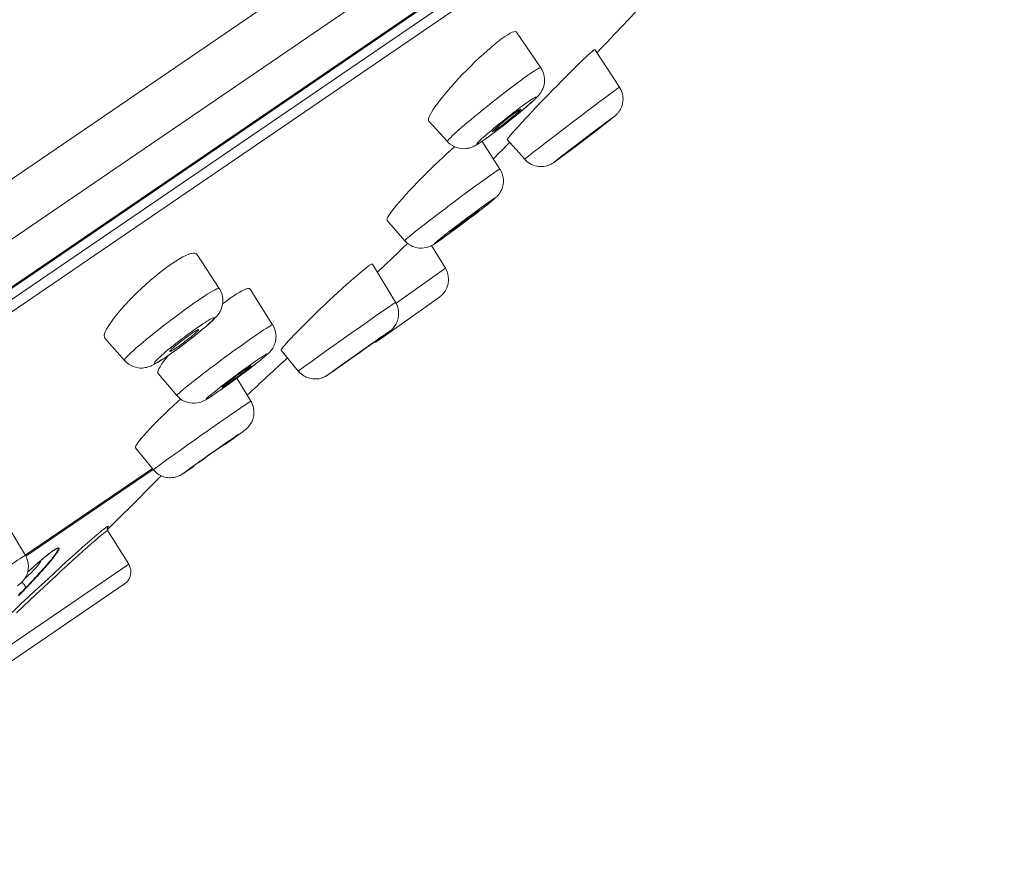
# Model space of a CAD drawing. Units: inches. Extents: x 1721 to 2552, y 808 to 2150.
# Drawn here: x 2525 to 2552, y 2103 to 2126 of the extents above; entities that cross this region are included whole.
import ezdxf

# ---------------------------------------------------------------- set-up
doc = ezdxf.new("R2010")
doc.units = ezdxf.units.IN
doc.header["$MEASUREMENT"] = 0
doc.layers.add('Layer 1', color=7, linetype='Continuous')

msp = doc.modelspace()

# ---------------------------------------------------------------- linework, layer by layer
at = {"layer": 'Layer 1', "color": 7, "lineweight": 15}
for points in [[(2552.072, 2140.546), (2452.802, 2072.787)], [(2551.885, 2138.765), (2454.522, 2072.309)], [(2550.372, 2136.408), (2456.953, 2072.643)], [(2550.263, 2136.297), (2457.096, 2072.704)], [(2549.778, 2135.663), (2457.908, 2072.956)], [(2549.758, 2135.303), (2458.251, 2072.843)], [(2538.311, 2125.801), (2538.227, 2125.741), (2538.137, 2125.673), (2538.04, 2125.595)], [(2538.387, 2125.849), (2538.311, 2125.801)], [(2538.629, 2125.921), (2538.618, 2125.931), (2538.593, 2125.937), (2538.556, 2125.932), (2538.509, 2125.915), (2538.453, 2125.888), (2538.387, 2125.849)], [(2539.299, 2124.938), (2538.631, 2125.919)], [(2538.04, 2125.595), (2537.938, 2125.509), (2537.829, 2125.416)], [(2537.829, 2125.416), (2537.717, 2125.316), (2537.603, 2125.21), (2537.486, 2125.098), (2537.368, 2124.984), (2537.251, 2124.866), (2537.137, 2124.748), (2537.024, 2124.628), (2536.915, 2124.508), (2536.809, 2124.39), (2536.71, 2124.275), (2536.617, 2124.165), (2536.535, 2124.06)], [(2540.658, 2125.338), (2540.6, 2125.286), (2540.534, 2125.223), (2540.458, 2125.152)], [(2540.769, 2125.431), (2540.743, 2125.411), (2540.705, 2125.38), (2540.658, 2125.338)], [(2540.789, 2125.44), (2540.785, 2125.44), (2540.769, 2125.431)], [(2540.79, 2125.438), (2541.467, 2124.403)], [(2540.849, 2125.356), (2540.862, 2125.369)], [(2540.458, 2125.152), (2540.374, 2125.07), (2540.283, 2124.981), (2540.185, 2124.884)], [(2536.728, 2122.903), (2536.726, 2122.906), (2536.732, 2122.921), (2536.75, 2122.945), (2536.777, 2122.977), (2536.819, 2123.018), (2536.868, 2123.068), (2536.93, 2123.125), (2537, 2123.189), (2537.08, 2123.26), (2537.169, 2123.337), (2537.265, 2123.419), (2537.368, 2123.506), (2537.477, 2123.596), (2537.59, 2123.69), (2537.709, 2123.785), (2537.829, 2123.882), (2537.951, 2123.979), (2538.073, 2124.075), (2538.195, 2124.17), (2538.315, 2124.263), (2538.434, 2124.353), (2538.547, 2124.439), (2538.656, 2124.521), (2538.759, 2124.596), (2538.855, 2124.665), (2538.944, 2124.729), (2539.023, 2124.784)], [(2539.299, 2124.938), (2539.327, 2124.893), (2539.365, 2124.811), (2539.391, 2124.719), (2539.404, 2124.621), (2539.4, 2124.534), (2539.389, 2124.467), (2539.373, 2124.412), (2539.354, 2124.36), (2539.329, 2124.307), (2539.3, 2124.257), (2539.27, 2124.216), (2539.244, 2124.183), (2539.219, 2124.155), (2539.193, 2124.126), (2539.164, 2124.098), (2539.135, 2124.069), (2539.101, 2124.038), (2539.063, 2124.002), (2539.021, 2123.964), (2538.972, 2123.922), (2538.919, 2123.876), (2538.859, 2123.825), (2538.793, 2123.768), (2538.72, 2123.707), (2538.64, 2123.643)], [(2540.185, 2124.884), (2540.082, 2124.782), (2539.974, 2124.673), (2539.861, 2124.561), (2539.747, 2124.444), (2539.63, 2124.325), (2539.513, 2124.204), (2539.397, 2124.085), (2539.285, 2123.968), (2539.175, 2123.854), (2539.068, 2123.741), (2538.967, 2123.633), (2538.872, 2123.531)], [(2539.023, 2124.784), (2539.095, 2124.832), (2539.156, 2124.871), (2539.208, 2124.902), (2539.247, 2124.924), (2539.277, 2124.937), (2539.294, 2124.941), (2539.299, 2124.938)], [(2540.622, 2123.776), (2540.845, 2123.944), (2540.947, 2124.022), (2541.044, 2124.093), (2541.13, 2124.158)], [(2541.13, 2124.158), (2541.209, 2124.217), (2541.278, 2124.268), (2541.337, 2124.312), (2541.385, 2124.348), (2541.424, 2124.374), (2541.449, 2124.392)], [(2541.449, 2124.392), (2541.464, 2124.402), (2541.467, 2124.403)], [(2541.559, 2123.998), (2541.563, 2124.035), (2541.565, 2124.071), (2541.565, 2124.102), (2541.562, 2124.131), (2541.558, 2124.164), (2541.551, 2124.202), (2541.54, 2124.244), (2541.526, 2124.288), (2541.505, 2124.334), (2541.479, 2124.382), (2541.467, 2124.403)], [(2536.535, 2124.06), (2536.459, 2123.961), (2536.391, 2123.869), (2536.333, 2123.785), (2536.287, 2123.708), (2536.248, 2123.642), (2536.222, 2123.585), (2536.207, 2123.538), (2536.201, 2123.501), (2536.205, 2123.475), (2536.212, 2123.466)], [(2539, 2124.033), (2539.045, 2124.063), (2539.084, 2124.088), (2539.116, 2124.107), (2539.142, 2124.121), (2539.16, 2124.13), (2539.172, 2124.132), (2539.175, 2124.129), (2539.172, 2124.12), (2539.161, 2124.104), (2539.142, 2124.084), (2539.117, 2124.057), (2539.085, 2124.026), (2539.045, 2123.99), (2539.001, 2123.949), (2538.95, 2123.905), (2538.894, 2123.856), (2538.832, 2123.803), (2538.767, 2123.747), (2538.698, 2123.691), (2538.625, 2123.63), (2538.551, 2123.57), (2538.475, 2123.509), (2538.396, 2123.447), (2538.318, 2123.385), (2538.241, 2123.325), (2538.165, 2123.266), (2538.089, 2123.209), (2538.017, 2123.155)], [(2538.017, 2123.279), (2538.092, 2123.338), (2538.166, 2123.399), (2538.242, 2123.46), (2538.321, 2123.522), (2538.398, 2123.583), (2538.475, 2123.644), (2538.552, 2123.703), (2538.627, 2123.76), (2538.698, 2123.814), (2538.767, 2123.866), (2538.833, 2123.914), (2538.894, 2123.958), (2538.949, 2123.997), (2539, 2124.033)], [(2541.334, 2123.601), (2541.34, 2123.606), (2541.347, 2123.611), (2541.352, 2123.617), (2541.359, 2123.622), (2541.366, 2123.629), (2541.374, 2123.637), (2541.385, 2123.647), (2541.396, 2123.658), (2541.407, 2123.67), (2541.418, 2123.683), (2541.431, 2123.698), (2541.443, 2123.714), (2541.457, 2123.732), (2541.469, 2123.752), (2541.482, 2123.771), (2541.493, 2123.791), (2541.504, 2123.812), (2541.514, 2123.833), (2541.523, 2123.856), (2541.531, 2123.88), (2541.54, 2123.905), (2541.548, 2123.933), (2541.554, 2123.963), (2541.559, 2123.998)], [(2537.966, 2123.174), (2537.965, 2123.175), (2537.968, 2123.181), (2537.979, 2123.193), (2537.994, 2123.21), (2538.016, 2123.231), (2538.044, 2123.256), (2538.078, 2123.286), (2538.115, 2123.319), (2538.158, 2123.355), (2538.204, 2123.393), (2538.252, 2123.432), (2538.301, 2123.473), (2538.354, 2123.513), (2538.405, 2123.553), (2538.454, 2123.592), (2538.504, 2123.63), (2538.549, 2123.664), (2538.592, 2123.695), (2538.631, 2123.723), (2538.667, 2123.747)], [(2538.751, 2123.794), (2538.751, 2123.794), (2538.748, 2123.787), (2538.738, 2123.776), (2538.723, 2123.759), (2538.701, 2123.738), (2538.672, 2123.713), (2538.639, 2123.683), (2538.602, 2123.65), (2538.559, 2123.614), (2538.512, 2123.577), (2538.464, 2123.537), (2538.414, 2123.497), (2538.362, 2123.455), (2538.312, 2123.415), (2538.261, 2123.377), (2538.213, 2123.34), (2538.166, 2123.305), (2538.125, 2123.274), (2538.085, 2123.246), (2538.051, 2123.221)], [(2538.64, 2123.643), (2538.555, 2123.572), (2538.461, 2123.498), (2538.363, 2123.419)], [(2538.667, 2123.747), (2538.695, 2123.767), (2538.719, 2123.782), (2538.735, 2123.791), (2538.746, 2123.795), (2538.751, 2123.794)], [(2540.136, 2123.406), (2540.382, 2123.594)], [(2540.382, 2123.594), (2540.622, 2123.776)], [(2541.317, 2123.59), (2541.326, 2123.597), (2541.328, 2123.597), (2541.322, 2123.592), (2541.308, 2123.581), (2541.288, 2123.563), (2541.26, 2123.542)], [(2541.311, 2123.582), (2541.323, 2123.592)], [(2541.323, 2123.592), (2541.334, 2123.601)], [(2536.728, 2122.903), (2536.211, 2123.467)], [(2538.261, 2123.34), (2538.158, 2123.26), (2538.055, 2123.181)], [(2538.363, 2123.419), (2538.261, 2123.34)], [(2538.784, 2123.436), (2538.702, 2123.348), (2538.629, 2123.268), (2538.565, 2123.196), (2538.508, 2123.132), (2538.463, 2123.078), (2538.425, 2123.034), (2538.399, 2122.999), (2538.383, 2122.976), (2538.377, 2122.962), (2538.377, 2122.961)], [(2538.872, 2123.531), (2538.784, 2123.436)], [(2539.889, 2123.218), (2540.136, 2123.406)], [(2540.865, 2123.255), (2541, 2123.355)], [(2541.034, 2123.366), (2540.895, 2123.258)], [(2541, 2123.355), (2541.115, 2123.443)], [(2541.137, 2123.446), (2541.024, 2123.359)], [(2541.11, 2123.425), (2541.226, 2123.515)], [(2541.115, 2123.443), (2541.209, 2123.512), (2541.246, 2123.54), (2541.277, 2123.562), (2541.3, 2123.579), (2541.317, 2123.59)], [(2541.22, 2123.51), (2541.268, 2123.548)], [(2541.268, 2123.548), (2541.296, 2123.57)], [(2541.296, 2123.57), (2541.311, 2123.582)], [(2537.716, 2122.936), (2537.67, 2122.905), (2537.632, 2122.881), (2537.6, 2122.861), (2537.575, 2122.848), (2537.556, 2122.839), (2537.545, 2122.837), (2537.541, 2122.841), (2537.545, 2122.85), (2537.554, 2122.864), (2537.574, 2122.885), (2537.599, 2122.911), (2537.632, 2122.943), (2537.67, 2122.978), (2537.716, 2123.02), (2537.767, 2123.065)], [(2538.017, 2123.155), (2537.949, 2123.103), (2537.882, 2123.055), (2537.823, 2123.012), (2537.767, 2122.972), (2537.716, 2122.936)], [(2537.767, 2123.065), (2537.822, 2123.114), (2537.884, 2123.166), (2537.949, 2123.221), (2538.017, 2123.279)], [(2538.055, 2123.181), (2537.953, 2123.105), (2537.856, 2123.034)], [(2538.051, 2123.221), (2538.02, 2123.202), (2537.997, 2123.187), (2537.98, 2123.178), (2537.971, 2123.174), (2537.966, 2123.174)], [(2539.652, 2123.038), (2539.889, 2123.218)], [(2540.561, 2123.025), (2540.717, 2123.142)], [(2540.589, 2123.041), (2540.687, 2123.114)], [(2540.749, 2123.147), (2540.594, 2123.028)], [(2540.687, 2123.114), (2540.771, 2123.177)], [(2540.717, 2123.142), (2540.865, 2123.255)], [(2540.895, 2123.258), (2540.749, 2123.147)], [(2540.771, 2123.177), (2540.837, 2123.227), (2540.862, 2123.244), (2540.878, 2123.258), (2540.892, 2123.266)], [(2540.892, 2123.266), (2540.896, 2123.269)], [(2537.397, 2122.748), (2537.362, 2122.736), (2537.324, 2122.725), (2537.293, 2122.718), (2537.26, 2122.713), (2537.221, 2122.708), (2537.17, 2122.707), (2537.112, 2122.71), (2537.057, 2122.718), (2537.011, 2122.728), (2536.969, 2122.742), (2536.921, 2122.762), (2536.863, 2122.792), (2536.805, 2122.832), (2536.747, 2122.882), (2536.728, 2122.903)], [(2537.563, 2122.832), (2537.538, 2122.817), (2537.512, 2122.803), (2537.486, 2122.788), (2537.459, 2122.775), (2537.43, 2122.762), (2537.397, 2122.748)], [(2537.683, 2122.911), (2537.65, 2122.888), (2537.619, 2122.868), (2537.59, 2122.85), (2537.563, 2122.832)], [(2537.68, 2122.909), (2538.175, 2122.145)], [(2537.856, 2123.034), (2537.765, 2122.969), (2537.683, 2122.911)], [(2538.376, 2122.962), (2538.857, 2122.416)], [(2538.857, 2122.416), (2538.858, 2122.418), (2538.866, 2122.426), (2538.888, 2122.444), (2538.92, 2122.47), (2538.964, 2122.504), (2539.018, 2122.548), (2539.084, 2122.598), (2539.158, 2122.657), (2539.243, 2122.722), (2539.335, 2122.793), (2539.434, 2122.87)], [(2539.434, 2122.87), (2539.652, 2123.038)], [(2540.034, 2122.604), (2540.28, 2122.79)], [(2540.104, 2122.675), (2540.25, 2122.787)], [(2540.209, 2122.749), (2540.288, 2122.811)], [(2540.25, 2122.787), (2540.404, 2122.905)], [(2540.437, 2122.908), (2540.28, 2122.79)], [(2540.288, 2122.811), (2540.385, 2122.884)], [(2540.385, 2122.884), (2540.486, 2122.962)], [(2540.404, 2122.905), (2540.561, 2123.025)], [(2540.594, 2123.028), (2540.437, 2122.908)], [(2540.486, 2122.962), (2540.589, 2123.041)], [(2536.711, 2122.571), (2536.598, 2122.466), (2536.482, 2122.357), (2536.364, 2122.245), (2536.247, 2122.13), (2536.128, 2122.013), (2536.012, 2121.896), (2535.898, 2121.78), (2535.788, 2121.665), (2535.683, 2121.552), (2535.581, 2121.442), (2535.487, 2121.338)], [(2536.821, 2122.668), (2536.711, 2122.571)], [(2536.925, 2122.76), (2536.821, 2122.668)], [(2539.861, 2122.474), (2539.999, 2122.577)], [(2539.861, 2122.488), (2539.973, 2122.575)], [(2539.972, 2122.557), (2540.133, 2122.678)], [(2539.973, 2122.575), (2540.104, 2122.675)], [(2540.101, 2122.664), (2540.104, 2122.666), (2540.112, 2122.673), (2540.127, 2122.685), (2540.148, 2122.702)], [(2540.107, 2122.667), (2540.101, 2122.664)], [(2540.148, 2122.702), (2540.209, 2122.749)], [(2538.857, 2122.416), (2538.861, 2122.411), (2538.905, 2122.367), (2538.952, 2122.329), (2539, 2122.298), (2539.048, 2122.272), (2539.096, 2122.251), (2539.145, 2122.236), (2539.193, 2122.224), (2539.241, 2122.216), (2539.288, 2122.214), (2539.335, 2122.214), (2539.382, 2122.218), (2539.429, 2122.225), (2539.474, 2122.237), (2539.515, 2122.251), (2539.553, 2122.266), (2539.586, 2122.282), (2539.613, 2122.296), (2539.633, 2122.309), (2539.646, 2122.318), (2539.656, 2122.324)], [(2539.656, 2122.324), (2539.674, 2122.336), (2539.693, 2122.35), (2539.718, 2122.368), (2539.79, 2122.42)], [(2539.682, 2122.343), (2539.672, 2122.336), (2539.671, 2122.336), (2539.677, 2122.342), (2539.69, 2122.353), (2539.71, 2122.369), (2539.737, 2122.391), (2539.773, 2122.419)], [(2539.721, 2122.371), (2539.699, 2122.354), (2539.682, 2122.343)], [(2539.773, 2122.419), (2539.861, 2122.488)], [(2539.777, 2122.412), (2539.883, 2122.491)], [(2537.8, 2121.898), (2537.882, 2121.957), (2537.957, 2122.008), (2538.02, 2122.052)], [(2538.02, 2122.052), (2538.074, 2122.088), (2538.117, 2122.116), (2538.147, 2122.134), (2538.166, 2122.144), (2538.175, 2122.145)], [(2538.254, 2121.682), (2538.263, 2121.724), (2538.268, 2121.771), (2538.27, 2121.819), (2538.268, 2121.862), (2538.264, 2121.905), (2538.254, 2121.953), (2538.239, 2122.01), (2538.216, 2122.07), (2538.183, 2122.131), (2538.175, 2122.145)], [(2535.554, 2120.171), (2535.558, 2120.18), (2535.574, 2120.197), (2535.602, 2120.222), (2535.642, 2120.256), (2535.691, 2120.298), (2535.752, 2120.348), (2535.824, 2120.406), (2535.904, 2120.47), (2535.993, 2120.54), (2536.091, 2120.616), (2536.194, 2120.696), (2536.305, 2120.782), (2536.419, 2120.87), (2536.539, 2120.961), (2536.661, 2121.054), (2536.785, 2121.148), (2536.91, 2121.242), (2537.034, 2121.335), (2537.156, 2121.427), (2537.276, 2121.516), (2537.393, 2121.602), (2537.505, 2121.683), (2537.61, 2121.76), (2537.709, 2121.832), (2537.8, 2121.898)], [(2537.968, 2121.28), (2537.984, 2121.293), (2538, 2121.306), (2538.013, 2121.318), (2538.026, 2121.329), (2538.037, 2121.339), (2538.049, 2121.35), (2538.062, 2121.36), (2538.073, 2121.371), (2538.085, 2121.383), (2538.097, 2121.396), (2538.111, 2121.411), (2538.125, 2121.428), (2538.141, 2121.447), (2538.159, 2121.471), (2538.176, 2121.496), (2538.192, 2121.523), (2538.208, 2121.554), (2538.223, 2121.585), (2538.234, 2121.615), (2538.245, 2121.646), (2538.254, 2121.682)], [(2535.487, 2121.338), (2535.402, 2121.239), (2535.325, 2121.147), (2535.256, 2121.064), (2535.198, 2120.989), (2535.148, 2120.924), (2535.11, 2120.867), (2535.082, 2120.819), (2535.064, 2120.781), (2535.057, 2120.754), (2535.062, 2120.736)], [(2536.773, 2120.421), (2536.843, 2120.475), (2536.918, 2120.531), (2536.992, 2120.589), (2537.071, 2120.648), (2537.149, 2120.707), (2537.229, 2120.767), (2537.308, 2120.827), (2537.386, 2120.885), (2537.462, 2120.941), (2537.537, 2120.996), (2537.607, 2121.048), (2537.673, 2121.097), (2537.736, 2121.143), (2537.794, 2121.184), (2537.847, 2121.221), (2537.893, 2121.253), (2537.933, 2121.281)], [(2537.933, 2121.281), (2537.968, 2121.304), (2537.994, 2121.321), (2538.013, 2121.333), (2538.026, 2121.34), (2538.031, 2121.34), (2538.028, 2121.336), (2538.017, 2121.325), (2538.001, 2121.308), (2537.976, 2121.288), (2537.943, 2121.261), (2537.904, 2121.228), (2537.86, 2121.193), (2537.808, 2121.152), (2537.752, 2121.107), (2537.689, 2121.059), (2537.623, 2121.007), (2537.553, 2120.953), (2537.48, 2120.896), (2537.406, 2120.839), (2537.326, 2120.779), (2537.249, 2120.72), (2537.169, 2120.661), (2537.089, 2120.601), (2537.011, 2120.543), (2536.936, 2120.486), (2536.861, 2120.432), (2536.791, 2120.379)], [(2537.775, 2121.125), (2537.836, 2121.173)], [(2537.836, 2121.173), (2537.888, 2121.215)], [(2537.888, 2121.215), (2537.932, 2121.25)], [(2537.932, 2121.25), (2537.968, 2121.28)], [(2536.799, 2120.413), (2536.799, 2120.414), (2536.805, 2120.42), (2536.817, 2120.43), (2536.835, 2120.446), (2536.86, 2120.467), (2536.89, 2120.491), (2536.926, 2120.52), (2536.967, 2120.552), (2537.011, 2120.586), (2537.058, 2120.622), (2537.109, 2120.661), (2537.16, 2120.7), (2537.213, 2120.739), (2537.265, 2120.778), (2537.315, 2120.816), (2537.364, 2120.852), (2537.411, 2120.886), (2537.452, 2120.917), (2537.49, 2120.943), (2537.523, 2120.967), (2537.552, 2120.986)], [(2537.599, 2121.015), (2537.599, 2121.013), (2537.593, 2121.008), (2537.581, 2120.997), (2537.563, 2120.981), (2537.538, 2120.961), (2537.508, 2120.936), (2537.472, 2120.908), (2537.43, 2120.876), (2537.386, 2120.842), (2537.339, 2120.805), (2537.288, 2120.767), (2537.237, 2120.728), (2537.185, 2120.689), (2537.133, 2120.65), (2537.082, 2120.612), (2537.034, 2120.576), (2536.987, 2120.542), (2536.945, 2120.511), (2536.907, 2120.484), (2536.874, 2120.461), (2536.846, 2120.442)], [(2537.552, 2120.986), (2537.574, 2121.001), (2537.588, 2121.011), (2537.596, 2121.015), (2537.599, 2121.015)], [(2537.572, 2120.967), (2537.619, 2121.003), (2537.703, 2121.069)], [(2537.703, 2121.069), (2537.775, 2121.125)], [(2535.06, 2120.738), (2535.554, 2120.171)], [(2536.441, 2120.13), (2536.5, 2120.171), (2536.566, 2120.217), (2536.637, 2120.268), (2536.711, 2120.321), (2536.785, 2120.375)], [(2536.791, 2120.379), (2536.723, 2120.331), (2536.66, 2120.285), (2536.604, 2120.244), (2536.551, 2120.207), (2536.504, 2120.174), (2536.464, 2120.147)], [(2536.588, 2120.276), (2536.646, 2120.321), (2536.707, 2120.369), (2536.773, 2120.421)], [(2536.785, 2120.375), (2536.937, 2120.488)], [(2536.846, 2120.442), (2536.824, 2120.427), (2536.809, 2120.417), (2536.801, 2120.413), (2536.799, 2120.413)], [(2535.631, 2120.098), (2535.492, 2119.964)], [(2535.554, 2120.171), (2535.589, 2120.134), (2535.649, 2120.084), (2535.708, 2120.046), (2535.767, 2120.016), (2535.829, 2119.992), (2535.895, 2119.976), (2535.961, 2119.967), (2536.026, 2119.966), (2536.09, 2119.972), (2536.149, 2119.983), (2536.201, 2119.998), (2536.243, 2120.014), (2536.277, 2120.029), (2536.306, 2120.045), (2536.331, 2120.058), (2536.35, 2120.071), (2536.372, 2120.083), (2536.394, 2120.098), (2536.416, 2120.114), (2536.441, 2120.13)], [(2536.464, 2120.147), (2536.43, 2120.123), (2536.404, 2120.107), (2536.384, 2120.094), (2536.372, 2120.088), (2536.367, 2120.087), (2536.369, 2120.092), (2536.38, 2120.103), (2536.397, 2120.119), (2536.422, 2120.14), (2536.455, 2120.167), (2536.493, 2120.199), (2536.537, 2120.235), (2536.588, 2120.276)], [(2529.824, 2119.798), (2529.802, 2119.819), (2529.767, 2119.83), (2529.722, 2119.83), (2529.665, 2119.819), (2529.599, 2119.798), (2529.523, 2119.766), (2529.438, 2119.724), (2529.344, 2119.671), (2529.245, 2119.61)], [(2530.441, 2118.854), (2529.825, 2119.797)], [(2535.39, 2119.865), (2535.168, 2119.653)], [(2535.492, 2119.964), (2535.39, 2119.865)], [(2536.671, 2119.414), (2536.292, 2120.04)], [(2529.139, 2119.54), (2529.027, 2119.461), (2528.911, 2119.375)], [(2529.245, 2119.61), (2529.139, 2119.54)], [(2534.661, 2119.528), (2534.658, 2119.53), (2534.644, 2119.529), (2534.619, 2119.516), (2534.582, 2119.493)], [(2535.297, 2118.474), (2534.661, 2119.528)], [(2535.051, 2119.54), (2534.811, 2119.31)], [(2535.168, 2119.653), (2535.051, 2119.54)], [(2528.911, 2119.375), (2528.791, 2119.283), (2528.67, 2119.184)], [(2534.535, 2119.459), (2534.477, 2119.415), (2534.41, 2119.361), (2534.333, 2119.297), (2534.247, 2119.225)], [(2534.582, 2119.493), (2534.535, 2119.459)], [(2535.311, 2118.45), (2536.671, 2119.414)], [(2528.67, 2119.184), (2528.548, 2119.08), (2528.424, 2118.973), (2528.302, 2118.862), (2528.182, 2118.748), (2528.065, 2118.634), (2527.955, 2118.521), (2527.849, 2118.408), (2527.748, 2118.297), (2527.655, 2118.188), (2527.571, 2118.084), (2527.495, 2117.985)], [(2534.054, 2119.056), (2533.947, 2118.96), (2533.834, 2118.86), (2533.718, 2118.753), (2533.599, 2118.645), (2533.478, 2118.532), (2533.357, 2118.416), (2533.234, 2118.3), (2533.114, 2118.184), (2532.997, 2118.072), (2532.886, 2117.962), (2532.78, 2117.857), (2532.679, 2117.756), (2532.585, 2117.659)], [(2534.247, 2119.225), (2534.153, 2119.144), (2534.054, 2119.056)], [(2529.848, 2118.521), (2529.949, 2118.589), (2530.043, 2118.65), (2530.127, 2118.704), (2530.204, 2118.751), (2530.27, 2118.79), (2530.328, 2118.82), (2530.372, 2118.842), (2530.408, 2118.855), (2530.43, 2118.858), (2530.441, 2118.854)], [(2530.441, 2118.854), (2530.458, 2118.826), (2530.497, 2118.744), (2530.525, 2118.653), (2530.537, 2118.565), (2530.539, 2118.487), (2530.531, 2118.416), (2530.515, 2118.35), (2530.492, 2118.284), (2530.463, 2118.224), (2530.433, 2118.173), (2530.402, 2118.131), (2530.375, 2118.095), (2530.345, 2118.062), (2530.313, 2118.027)], [(2531.288, 2118.833), (2531.284, 2118.839), (2531.262, 2118.851), (2531.229, 2118.851), (2531.184, 2118.842), (2531.129, 2118.821), (2531.064, 2118.789), (2530.988, 2118.748), (2530.904, 2118.696)], [(2531.288, 2118.832), (2531.91, 2117.851)], [(2527.831, 2116.868), (2527.83, 2116.87), (2527.83, 2116.883), (2527.842, 2116.907), (2527.867, 2116.939), (2527.903, 2116.978), (2527.949, 2117.027), (2528.007, 2117.083), (2528.075, 2117.145), (2528.152, 2117.215), (2528.239, 2117.29), (2528.333, 2117.37), (2528.435, 2117.455), (2528.542, 2117.543), (2528.656, 2117.634), (2528.774, 2117.728), (2528.895, 2117.822), (2529.019, 2117.917), (2529.143, 2118.011), (2529.267, 2118.104), (2529.39, 2118.195), (2529.509, 2118.283), (2529.628, 2118.368), (2529.741, 2118.446), (2529.848, 2118.521)], [(2530.608, 2118.488), (2530.532, 2118.43)], [(2530.813, 2118.636), (2530.714, 2118.566), (2530.608, 2118.488)], [(2530.904, 2118.696), (2530.813, 2118.636)], [(2534.805, 2117.41), (2536.504, 2118.614)], [(2535.23, 2118.43), (2535.264, 2118.454), (2535.286, 2118.468), (2535.296, 2118.474), (2535.297, 2118.474)], [(2535.297, 2118.474), (2535.304, 2118.463), (2535.33, 2118.41), (2535.352, 2118.356), (2535.369, 2118.298)], [(2534.801, 2118.133), (2534.983, 2118.259)], [(2534.983, 2118.259), (2535.128, 2118.36), (2535.184, 2118.399), (2535.23, 2118.43)], [(2535.369, 2118.298), (2535.379, 2118.238), (2535.383, 2118.184), (2535.383, 2118.139), (2535.38, 2118.1), (2535.374, 2118.062)], [(2527.495, 2117.985), (2527.431, 2117.894), (2527.376, 2117.809), (2527.333, 2117.732), (2527.3, 2117.664), (2527.28, 2117.604), (2527.271, 2117.555), (2527.273, 2117.515), (2527.287, 2117.486), (2527.288, 2117.483)], [(2529.924, 2117.838), (2529.989, 2117.881), (2530.047, 2117.92), (2530.101, 2117.954), (2530.149, 2117.983), (2530.193, 2118.008), (2530.229, 2118.028), (2530.256, 2118.041), (2530.278, 2118.049), (2530.294, 2118.052), (2530.3, 2118.049), (2530.3, 2118.04), (2530.292, 2118.025), (2530.278, 2118.005), (2530.255, 2117.979), (2530.225, 2117.949), (2530.189, 2117.913), (2530.145, 2117.873), (2530.096, 2117.829), (2530.041, 2117.782), (2529.981, 2117.73), (2529.916, 2117.676), (2529.848, 2117.621), (2529.774, 2117.562), (2529.7, 2117.503), (2529.624, 2117.443), (2529.545, 2117.382), (2529.465, 2117.322), (2529.387, 2117.264)], [(2530.313, 2118.027), (2530.28, 2117.993), (2530.241, 2117.957), (2530.198, 2117.917), (2530.152, 2117.874), (2530.099, 2117.827), (2530.039, 2117.776), (2529.972, 2117.721), (2529.898, 2117.659), (2529.817, 2117.593), (2529.729, 2117.523)], [(2534.355, 2117.818), (2534.589, 2117.984)], [(2534.589, 2117.984), (2534.801, 2118.133)], [(2535.374, 2118.062), (2535.366, 2118.022), (2535.355, 2117.982), (2535.341, 2117.946), (2535.329, 2117.913), (2535.314, 2117.884), (2535.299, 2117.856), (2535.279, 2117.827), (2535.26, 2117.799), (2535.239, 2117.775), (2535.223, 2117.754), (2535.205, 2117.737), (2535.19, 2117.723), (2535.176, 2117.71), (2535.164, 2117.7), (2535.154, 2117.691), (2535.146, 2117.685), (2535.139, 2117.68), (2535.132, 2117.675)], [(2529.243, 2117.335), (2529.319, 2117.395), (2529.399, 2117.455), (2529.478, 2117.515), (2529.556, 2117.574), (2529.635, 2117.632), (2529.711, 2117.688), (2529.785, 2117.741), (2529.855, 2117.79), (2529.924, 2117.838)], [(2529.87, 2117.721), (2529.869, 2117.717), (2529.864, 2117.706), (2529.851, 2117.691), (2529.832, 2117.671), (2529.806, 2117.647), (2529.774, 2117.619), (2529.738, 2117.587), (2529.697, 2117.552), (2529.653, 2117.516), (2529.605, 2117.477), (2529.554, 2117.438), (2529.504, 2117.399), (2529.45, 2117.359), (2529.399, 2117.32), (2529.35, 2117.284), (2529.301, 2117.25), (2529.254, 2117.218)], [(2529.689, 2117.62), (2529.731, 2117.648), (2529.769, 2117.672), (2529.8, 2117.692), (2529.826, 2117.707), (2529.847, 2117.717), (2529.862, 2117.723), (2529.869, 2117.722), (2529.87, 2117.721)], [(2531.499, 2117.601), (2531.585, 2117.659), (2531.663, 2117.712), (2531.731, 2117.756), (2531.789, 2117.792), (2531.837, 2117.82), (2531.873, 2117.839), (2531.896, 2117.849), (2531.909, 2117.852), (2531.91, 2117.851)], [(2531.878, 2117.16), (2531.896, 2117.185), (2531.914, 2117.212), (2531.932, 2117.244), (2531.95, 2117.28), (2531.965, 2117.319), (2531.979, 2117.358), (2531.99, 2117.399), (2531.997, 2117.444), (2532.002, 2117.492), (2532.004, 2117.543), (2532, 2117.597), (2531.99, 2117.654), (2531.975, 2117.713), (2531.951, 2117.772), (2531.921, 2117.833), (2531.91, 2117.851)], [(2532.585, 2117.659), (2532.498, 2117.57), (2532.42, 2117.489), (2532.352, 2117.415), (2532.293, 2117.35), (2532.243, 2117.293), (2532.204, 2117.245), (2532.175, 2117.207), (2532.155, 2117.178), (2532.148, 2117.159), (2532.15, 2117.152)], [(2533.85, 2117.463), (2534.105, 2117.643)], [(2534.105, 2117.643), (2534.355, 2117.818)], [(2534.98, 2117.572), (2535.057, 2117.626), (2535.088, 2117.646)], [(2535.073, 2117.632), (2535.011, 2117.586)], [(2535.103, 2117.654), (2535.048, 2117.613)], [(2535.088, 2117.646), (2535.108, 2117.661), (2535.124, 2117.67), (2535.129, 2117.674), (2535.128, 2117.673), (2535.119, 2117.666), (2535.103, 2117.654)], [(2535.119, 2117.665), (2535.103, 2117.654)], [(2535.132, 2117.675), (2535.119, 2117.665)], [(2527.831, 2116.868), (2527.288, 2117.484)], [(2529.079, 2117.131), (2529.093, 2117.147), (2529.113, 2117.167), (2529.137, 2117.191), (2529.169, 2117.219), (2529.206, 2117.251), (2529.246, 2117.285), (2529.292, 2117.322), (2529.339, 2117.36)], [(2529.271, 2115.902), (2529.272, 2115.908), (2529.283, 2115.924), (2529.307, 2115.949), (2529.341, 2115.981), (2529.388, 2116.022), (2529.446, 2116.07), (2529.514, 2116.127), (2529.591, 2116.189), (2529.678, 2116.258), (2529.771, 2116.332), (2529.873, 2116.412), (2529.982, 2116.495), (2530.096, 2116.583), (2530.215, 2116.673), (2530.336, 2116.764), (2530.462, 2116.857), (2530.587, 2116.95), (2530.712, 2117.042), (2530.836, 2117.132), (2530.959, 2117.22), (2531.078, 2117.306), (2531.192, 2117.387), (2531.301, 2117.464), (2531.403, 2117.535), (2531.499, 2117.601)], [(2529.339, 2117.36), (2529.39, 2117.4), (2529.441, 2117.439), (2529.493, 2117.479), (2529.545, 2117.517), (2529.593, 2117.553), (2529.642, 2117.588), (2529.689, 2117.62)], [(2529.529, 2117.368), (2529.421, 2117.286)], [(2529.632, 2117.448), (2529.529, 2117.368)], [(2529.729, 2117.523), (2529.632, 2117.448)], [(2533.599, 2117.285), (2533.85, 2117.463)], [(2534.728, 2117.384), (2534.583, 2117.282)], [(2534.608, 2117.312), (2534.752, 2117.413)], [(2534.667, 2117.348), (2534.68, 2117.357), (2534.687, 2117.362), (2534.688, 2117.362)], [(2534.858, 2117.477), (2534.694, 2117.36)], [(2534.752, 2117.413), (2534.876, 2117.5)], [(2534.965, 2117.554), (2534.844, 2117.467)], [(2534.876, 2117.5), (2534.98, 2117.572)], [(2535.015, 2117.589), (2534.931, 2117.528)], [(2529.019, 2117.001), (2528.955, 2116.956), (2528.896, 2116.918), (2528.842, 2116.884), (2528.794, 2116.854), (2528.752, 2116.83), (2528.716, 2116.81), (2528.687, 2116.797), (2528.665, 2116.788), (2528.65, 2116.786), (2528.643, 2116.789), (2528.643, 2116.798), (2528.651, 2116.813), (2528.666, 2116.832), (2528.688, 2116.859), (2528.718, 2116.889), (2528.754, 2116.925), (2528.798, 2116.965), (2528.848, 2117.009), (2528.903, 2117.056), (2528.962, 2117.108)], [(2528.962, 2117.108), (2529.027, 2117.161), (2529.096, 2117.218), (2529.168, 2117.276), (2529.243, 2117.335)], [(2529.387, 2117.264), (2529.308, 2117.205), (2529.232, 2117.149), (2529.159, 2117.097), (2529.088, 2117.047), (2529.019, 2117.001)], [(2529.254, 2117.218), (2529.212, 2117.189), (2529.175, 2117.165), (2529.143, 2117.146), (2529.117, 2117.131), (2529.096, 2117.12), (2529.082, 2117.116), (2529.074, 2117.116), (2529.074, 2117.116)], [(2529.074, 2117.116), (2529.074, 2117.121), (2529.079, 2117.131)], [(2529.311, 2117.205), (2529.204, 2117.127), (2529.097, 2117.052)], [(2529.421, 2117.286), (2529.311, 2117.205)], [(2531.458, 2116.787), (2531.499, 2116.82), (2531.538, 2116.85), (2531.574, 2116.878), (2531.605, 2116.904), (2531.634, 2116.928), (2531.662, 2116.95), (2531.685, 2116.97), (2531.707, 2116.988), (2531.728, 2117.006), (2531.746, 2117.023), (2531.764, 2117.038), (2531.78, 2117.054), (2531.797, 2117.069), (2531.812, 2117.085), (2531.829, 2117.101), (2531.845, 2117.119), (2531.862, 2117.138), (2531.878, 2117.16)], [(2532.618, 2116.58), (2532.148, 2117.153)], [(2533.146, 2116.962), (2533.362, 2117.116)], [(2533.362, 2117.116), (2533.599, 2117.285)], [(2534.131, 2116.975), (2534.294, 2117.089)], [(2534.257, 2117.06), (2534.363, 2117.135)], [(2534.428, 2117.171), (2534.265, 2117.056)], [(2534.294, 2117.089), (2534.454, 2117.203)], [(2534.363, 2117.135), (2534.463, 2117.206)], [(2534.583, 2117.282), (2534.428, 2117.171)], [(2534.454, 2117.203), (2534.608, 2117.312)], [(2534.463, 2117.206), (2534.552, 2117.268)], [(2534.552, 2117.268), (2534.621, 2117.315)], [(2534.621, 2117.315), (2534.667, 2117.348)], [(2528.651, 2116.765), (2528.619, 2116.748), (2528.586, 2116.733), (2528.553, 2116.718), (2528.519, 2116.704), (2528.481, 2116.692), (2528.443, 2116.681), (2528.401, 2116.673), (2528.357, 2116.666), (2528.312, 2116.663), (2528.26, 2116.663), (2528.196, 2116.668), (2528.129, 2116.683), (2528.065, 2116.704), (2528.01, 2116.728), (2527.961, 2116.757), (2527.911, 2116.792), (2527.857, 2116.839), (2527.831, 2116.868)], [(2528.888, 2116.909), (2528.84, 2116.878), (2528.796, 2116.85), (2528.757, 2116.826), (2528.718, 2116.803), (2528.684, 2116.783), (2528.651, 2116.765)], [(2529.044, 2117.019), (2528.971, 2116.928), (2528.906, 2116.844), (2528.852, 2116.768), (2528.808, 2116.699), (2528.776, 2116.641), (2528.754, 2116.591)], [(2528.995, 2116.981), (2528.939, 2116.943), (2528.888, 2116.909)], [(2529.097, 2117.052), (2528.995, 2116.981)], [(2530.684, 2116.3), (2530.761, 2116.358), (2530.841, 2116.417), (2530.921, 2116.476), (2531, 2116.535), (2531.079, 2116.592), (2531.156, 2116.648), (2531.232, 2116.703), (2531.304, 2116.754), (2531.373, 2116.802), (2531.437, 2116.847), (2531.498, 2116.889)], [(2531.498, 2116.889), (2531.553, 2116.926), (2531.603, 2116.959), (2531.645, 2116.987), (2531.681, 2117.009), (2531.712, 2117.027), (2531.735, 2117.04), (2531.75, 2117.047), (2531.758, 2117.048), (2531.758, 2117.044), (2531.752, 2117.034), (2531.736, 2117.018), (2531.714, 2116.998), (2531.684, 2116.972), (2531.648, 2116.941), (2531.605, 2116.905), (2531.556, 2116.865), (2531.501, 2116.821), (2531.441, 2116.775), (2531.375, 2116.724), (2531.306, 2116.67), (2531.235, 2116.615), (2531.159, 2116.558), (2531.08, 2116.5), (2531.002, 2116.441), (2530.923, 2116.382), (2530.842, 2116.323), (2530.763, 2116.266), (2530.686, 2116.21)], [(2532.808, 2116.721), (2532.96, 2116.828)], [(2532.96, 2116.828), (2533.146, 2116.962)], [(2533.949, 2116.834), (2533.808, 2116.733)], [(2533.831, 2116.761), (2533.974, 2116.864)], [(2533.894, 2116.801), (2533.941, 2116.837)], [(2533.941, 2116.837), (2534.013, 2116.887)], [(2534.105, 2116.943), (2533.949, 2116.834)], [(2533.974, 2116.864), (2534.131, 2116.975)], [(2534.013, 2116.887), (2534.102, 2116.951)], [(2534.102, 2116.951), (2534.257, 2117.06)], [(2534.265, 2117.056), (2534.105, 2116.943)], [(2528.754, 2116.591), (2528.746, 2116.552), (2528.746, 2116.522), (2528.754, 2116.507)], [(2530.518, 2116.132), (2530.521, 2116.137), (2530.529, 2116.146), (2530.546, 2116.16), (2530.568, 2116.179), (2530.595, 2116.203), (2530.628, 2116.23), (2530.667, 2116.26), (2530.711, 2116.294), (2530.758, 2116.329), (2530.806, 2116.367), (2530.859, 2116.405), (2530.91, 2116.444), (2530.962, 2116.482), (2531.014, 2116.521), (2531.065, 2116.557), (2531.112, 2116.59), (2531.156, 2116.621), (2531.198, 2116.649)], [(2531.323, 2116.726), (2531.322, 2116.721), (2531.312, 2116.712), (2531.297, 2116.697), (2531.275, 2116.679), (2531.246, 2116.655), (2531.213, 2116.628), (2531.174, 2116.598), (2531.131, 2116.564), (2531.085, 2116.529), (2531.036, 2116.491), (2530.984, 2116.452), (2530.932, 2116.413), (2530.879, 2116.376), (2530.827, 2116.338), (2530.777, 2116.301), (2530.73, 2116.268), (2530.686, 2116.237), (2530.645, 2116.208)], [(2531.127, 2116.535), (2531.193, 2116.583), (2531.254, 2116.63), (2531.312, 2116.673), (2531.364, 2116.714), (2531.414, 2116.752), (2531.458, 2116.787)], [(2531.198, 2116.649), (2531.235, 2116.674), (2531.265, 2116.694), (2531.288, 2116.709), (2531.306, 2116.719), (2531.319, 2116.725), (2531.323, 2116.726)], [(2532.618, 2116.58), (2532.621, 2116.583), (2532.635, 2116.594), (2532.661, 2116.613), (2532.7, 2116.641), (2532.748, 2116.677), (2532.808, 2116.721)], [(2533.433, 2116.473), (2533.423, 2116.467), (2533.418, 2116.463), (2533.412, 2116.46), (2533.407, 2116.456), (2533.4, 2116.452), (2533.391, 2116.447), (2533.382, 2116.441), (2533.371, 2116.435), (2533.358, 2116.429), (2533.343, 2116.42), (2533.325, 2116.413), (2533.307, 2116.405), (2533.292, 2116.399), (2533.277, 2116.394), (2533.258, 2116.387), (2533.236, 2116.381), (2533.208, 2116.375), (2533.182, 2116.369), (2533.156, 2116.366), (2533.13, 2116.363), (2533.103, 2116.362), (2533.077, 2116.361), (2533.051, 2116.363), (2533.021, 2116.365), (2532.981, 2116.37), (2532.937, 2116.379), (2532.897, 2116.391), (2532.865, 2116.402), (2532.836, 2116.414), (2532.806, 2116.429), (2532.771, 2116.448), (2532.734, 2116.473), (2532.698, 2116.5), (2532.661, 2116.534), (2532.625, 2116.573), (2532.618, 2116.58)], [(2533.577, 2116.573), (2533.5, 2116.52)], [(2533.511, 2116.532), (2533.594, 2116.592)], [(2533.685, 2116.647), (2533.558, 2116.56)], [(2533.594, 2116.592), (2533.701, 2116.669)], [(2533.808, 2116.733), (2533.682, 2116.646)], [(2533.701, 2116.669), (2533.831, 2116.761)], [(2533.871, 2116.784), (2533.872, 2116.786), (2533.881, 2116.791), (2533.894, 2116.801)], [(2533.892, 2116.798), (2533.878, 2116.788), (2533.872, 2116.784), (2533.871, 2116.784)], [(2528.753, 2116.508), (2529.271, 2115.902)], [(2530.401, 2116.083), (2530.466, 2116.134), (2530.536, 2116.187), (2530.608, 2116.243), (2530.684, 2116.3)], [(2530.747, 2116.254), (2530.83, 2116.314)], [(2530.83, 2116.314), (2530.91, 2116.372)], [(2530.91, 2116.372), (2530.987, 2116.429)], [(2531.309, 2115.747), (2530.926, 2116.384)], [(2530.987, 2116.429), (2531.127, 2116.535)], [(2533.471, 2116.5), (2533.451, 2116.485), (2533.435, 2116.476), (2533.429, 2116.471), (2533.431, 2116.473), (2533.44, 2116.48), (2533.456, 2116.492)], [(2533.444, 2116.48), (2533.433, 2116.473)], [(2533.456, 2116.489), (2533.444, 2116.48)], [(2533.456, 2116.492), (2533.511, 2116.532)], [(2533.506, 2116.523), (2533.456, 2116.489)], [(2530.345, 2115.969), (2530.289, 2115.932), (2530.24, 2115.899), (2530.197, 2115.871), (2530.16, 2115.848), (2530.13, 2115.831), (2530.107, 2115.818), (2530.092, 2115.811), (2530.084, 2115.81), (2530.084, 2115.814), (2530.091, 2115.824), (2530.106, 2115.84), (2530.128, 2115.86), (2530.157, 2115.886), (2530.194, 2115.917), (2530.237, 2115.953), (2530.287, 2115.992), (2530.342, 2116.036), (2530.401, 2116.083)], [(2530.327, 2115.956), (2530.408, 2116.012), (2530.492, 2116.071), (2530.579, 2116.132), (2530.664, 2116.193)], [(2530.686, 2116.21), (2530.61, 2116.156), (2530.537, 2116.103), (2530.47, 2116.056), (2530.405, 2116.011), (2530.345, 2115.969)], [(2530.645, 2116.208), (2530.608, 2116.183), (2530.577, 2116.164), (2530.554, 2116.149), (2530.535, 2116.138), (2530.524, 2116.132), (2530.518, 2116.132)], [(2530.664, 2116.193), (2530.747, 2116.254)], [(2529.376, 2115.808), (2529.29, 2115.731), (2529.168, 2115.619)], [(2529.271, 2115.902), (2529.296, 2115.875), (2529.351, 2115.825), (2529.413, 2115.781), (2529.48, 2115.745), (2529.554, 2115.718), (2529.631, 2115.7), (2529.704, 2115.693), (2529.77, 2115.693), (2529.829, 2115.7), (2529.884, 2115.712), (2529.931, 2115.726), (2529.972, 2115.742)], [(2529.972, 2115.742), (2530.008, 2115.758), (2530.04, 2115.774), (2530.069, 2115.79), (2530.096, 2115.806), (2530.127, 2115.825), (2530.16, 2115.845), (2530.194, 2115.868), (2530.234, 2115.894), (2530.278, 2115.923), (2530.327, 2115.956)], [(2531.047, 2115.575), (2531.118, 2115.623), (2531.178, 2115.664), (2531.226, 2115.697), (2531.265, 2115.722), (2531.291, 2115.738), (2531.306, 2115.747), (2531.309, 2115.747)], [(2531.309, 2115.747), (2531.333, 2115.702), (2531.355, 2115.653), (2531.37, 2115.606), (2531.382, 2115.559), (2531.389, 2115.511), (2531.395, 2115.456)], [(2529.168, 2115.619), (2529.046, 2115.507), (2528.929, 2115.394), (2528.815, 2115.283), (2528.707, 2115.177), (2528.608, 2115.075), (2528.517, 2114.98)], [(2529.691, 2114.63), (2529.818, 2114.718), (2529.945, 2114.808), (2530.072, 2114.898), (2530.198, 2114.987), (2530.324, 2115.074), (2530.445, 2115.159), (2530.562, 2115.241), (2530.672, 2115.318), (2530.779, 2115.391), (2530.876, 2115.459), (2530.966, 2115.52), (2531.047, 2115.575)], [(2531.395, 2115.456), (2531.393, 2115.399), (2531.388, 2115.348), (2531.379, 2115.305), (2531.37, 2115.267), (2531.357, 2115.23), (2531.342, 2115.193), (2531.323, 2115.156), (2531.305, 2115.122), (2531.284, 2115.093), (2531.265, 2115.066), (2531.246, 2115.042), (2531.226, 2115.022), (2531.209, 2115.004), (2531.193, 2114.989), (2531.18, 2114.978), (2531.169, 2114.968), (2531.158, 2114.959), (2531.148, 2114.951), (2531.138, 2114.944), (2531.129, 2114.937)], [(2528.517, 2114.98), (2528.433, 2114.89), (2528.359, 2114.807), (2528.294, 2114.731), (2528.24, 2114.663), (2528.196, 2114.605), (2528.164, 2114.557), (2528.142, 2114.517), (2528.131, 2114.486), (2528.131, 2114.466), (2528.134, 2114.461)], [(2531.107, 2114.92), (2531.079, 2114.9)], [(2531.129, 2114.937), (2531.107, 2114.92)], [(2530.741, 2114.656), (2530.645, 2114.588), (2530.593, 2114.55)], [(2530.667, 2114.626), (2530.805, 2114.722)], [(2530.861, 2114.742), (2530.741, 2114.656)], [(2530.805, 2114.722), (2530.922, 2114.803), (2530.973, 2114.838)], [(2530.955, 2114.809), (2530.861, 2114.742)], [(2531.027, 2114.861), (2530.955, 2114.809)], [(2531.079, 2114.9), (2531.027, 2114.861)], [(2528.625, 2113.86), (2528.134, 2114.462)], [(2528.625, 2113.86), (2528.626, 2113.861), (2528.636, 2113.87), (2528.658, 2113.888), (2528.692, 2113.914), (2528.738, 2113.947), (2528.794, 2113.989), (2528.862, 2114.038), (2528.939, 2114.094), (2529.026, 2114.156), (2529.121, 2114.224), (2529.223, 2114.298), (2529.333, 2114.375), (2529.447, 2114.457), (2529.567, 2114.542), (2529.691, 2114.63)], [(2530.193, 2114.295), (2530.356, 2114.409)], [(2530.295, 2114.36), (2530.4, 2114.433)], [(2530.356, 2114.409), (2530.515, 2114.521)], [(2530.4, 2114.433), (2530.499, 2114.502)], [(2530.499, 2114.502), (2530.582, 2114.559), (2530.617, 2114.583)], [(2530.515, 2114.521), (2530.667, 2114.626)], [(2530.617, 2114.583), (2530.646, 2114.603), (2530.668, 2114.619), (2530.685, 2114.629), (2530.695, 2114.634), (2530.696, 2114.636)], [(2529.959, 2114.113), (2529.928, 2114.093), (2529.906, 2114.078), (2529.89, 2114.067), (2529.882, 2114.062), (2529.879, 2114.06)], [(2529.879, 2114.06), (2529.879, 2114.061), (2529.883, 2114.065), (2529.895, 2114.074), (2529.913, 2114.087), (2529.937, 2114.105)], [(2529.884, 2114.076), (2530.034, 2114.182)], [(2529.937, 2114.105), (2530.004, 2114.153)], [(2530.004, 2114.153), (2530.09, 2114.214)], [(2530.034, 2114.182), (2530.193, 2114.295)], [(2530.09, 2114.214), (2530.189, 2114.285)], [(2530.189, 2114.285), (2530.295, 2114.36)], [(2525.091, 2111.506), (2528.596, 2113.897)], [(2525.093, 2111.504), (2528.597, 2113.896)], [(2528.619, 2113.868), (2525.113, 2111.475)], [(2529.452, 2113.757), (2529.436, 2113.747), (2529.43, 2113.743), (2529.421, 2113.737), (2529.413, 2113.733), (2529.406, 2113.728), (2529.396, 2113.723), (2529.385, 2113.717), (2529.373, 2113.71), (2529.359, 2113.703), (2529.344, 2113.696), (2529.328, 2113.688), (2529.31, 2113.681), (2529.289, 2113.673), (2529.264, 2113.665), (2529.239, 2113.658), (2529.215, 2113.653), (2529.19, 2113.648), (2529.161, 2113.644), (2529.13, 2113.641), (2529.097, 2113.639), (2529.063, 2113.64), (2529.024, 2113.643), (2528.986, 2113.648), (2528.949, 2113.656), (2528.914, 2113.666), (2528.882, 2113.677), (2528.848, 2113.69), (2528.809, 2113.709), (2528.771, 2113.732), (2528.729, 2113.759), (2528.688, 2113.794), (2528.647, 2113.834), (2528.625, 2113.86)], [(2529.556, 2113.827), (2529.519, 2113.802), (2529.487, 2113.781), (2529.464, 2113.765), (2529.446, 2113.755), (2529.438, 2113.75), (2529.436, 2113.75), (2529.442, 2113.755), (2529.456, 2113.766), (2529.478, 2113.783), (2529.507, 2113.804), (2529.543, 2113.83), (2529.585, 2113.861), (2529.633, 2113.897)], [(2529.602, 2113.858), (2529.527, 2113.808)], [(2529.735, 2113.95), (2529.576, 2113.841)], [(2529.633, 2113.897), (2529.749, 2113.98)], [(2529.749, 2113.98), (2529.884, 2114.076)], [(2529.469, 2113.769), (2529.452, 2113.757)], [(2529.49, 2113.782), (2529.469, 2113.769)], [(2529.527, 2113.808), (2529.49, 2113.782)], [(2525.097, 2111.499), (2524.515, 2112.474)], [(2527.259, 2112.225), (2527.194, 2112.172), (2527.114, 2112.106), (2527.023, 2112.029), (2526.919, 2111.938), (2526.802, 2111.836), (2526.675, 2111.723), (2526.537, 2111.6), (2526.39, 2111.468), (2526.232, 2111.326), (2526.068, 2111.177), (2525.898, 2111.019), (2525.721, 2110.857), (2525.539, 2110.689), (2525.353, 2110.515), (2525.166, 2110.34), (2524.976, 2110.163), (2524.785, 2109.984), (2524.598, 2109.806), (2524.416, 2109.634), (2524.238, 2109.465), (2524.065, 2109.299)], [(2527.36, 2112.262), (2527.36, 2112.263), (2527.378, 2112.289), (2527.383, 2112.303), (2527.373, 2112.304), (2527.35, 2112.292), (2527.311, 2112.265), (2527.259, 2112.225)], [(2527.358, 2112.203), (2527.354, 2112.221), (2527.354, 2112.238), (2527.356, 2112.249), (2527.357, 2112.257), (2527.36, 2112.263), (2527.361, 2112.267), (2527.362, 2112.268), (2527.362, 2112.268)], [(2527.368, 2112.181), (2527.365, 2112.184), (2527.358, 2112.203)], [(2527.368, 2112.181), (2527.36, 2112.181), (2527.336, 2112.168), (2527.299, 2112.143), (2527.249, 2112.104), (2527.185, 2112.053), (2527.109, 2111.989), (2527.019, 2111.913), (2526.919, 2111.825), (2526.806, 2111.725), (2526.683, 2111.616), (2526.549, 2111.495), (2526.407, 2111.366), (2526.256, 2111.228), (2526.097, 2111.082), (2525.932, 2110.93), (2525.761, 2110.77), (2525.585, 2110.606), (2525.406, 2110.438), (2525.224, 2110.267), (2525.04, 2110.094), (2524.857, 2109.919)], [(2527.369, 2112.179), (2527.944, 2111.254)], [(2525.689, 2111.497), (2525.72, 2111.521), (2525.735, 2111.532), (2525.75, 2111.544), (2525.764, 2111.555), (2525.778, 2111.566), (2525.791, 2111.577), (2525.805, 2111.586), (2525.818, 2111.596), (2525.83, 2111.605), (2525.842, 2111.614), (2525.855, 2111.622), (2525.866, 2111.63), (2525.877, 2111.638), (2525.888, 2111.645), (2525.898, 2111.652), (2525.907, 2111.659), (2525.917, 2111.665), (2525.927, 2111.67), (2525.935, 2111.675), (2525.943, 2111.68), (2525.951, 2111.684), (2525.96, 2111.688), (2525.966, 2111.692), (2525.973, 2111.695), (2525.979, 2111.698), (2525.984, 2111.701), (2525.99, 2111.702), (2525.995, 2111.703), (2526.001, 2111.705), (2526.005, 2111.705), (2526.009, 2111.706), (2526.012, 2111.706), (2526.016, 2111.705), (2526.019, 2111.705), (2526.022, 2111.703), (2526.023, 2111.701), (2526.024, 2111.699), (2526.026, 2111.696), (2526.027, 2111.694), (2526.027, 2111.691), (2526.027, 2111.687), (2526.027, 2111.683), (2526.026, 2111.679), (2526.026, 2111.674), (2526.023, 2111.67), (2526.022, 2111.665), (2526.019, 2111.659), (2526.016, 2111.652), (2526.013, 2111.645), (2526.009, 2111.639), (2526.005, 2111.63), (2526.001, 2111.621), (2525.995, 2111.612), (2525.989, 2111.601), (2525.982, 2111.591), (2525.973, 2111.579), (2525.965, 2111.567), (2525.957, 2111.554), (2525.947, 2111.54)], [(2525.747, 2111.542), (2525.778, 2111.565), (2525.807, 2111.586), (2525.833, 2111.605), (2525.858, 2111.622), (2525.88, 2111.637), (2525.899, 2111.65), (2525.915, 2111.66), (2525.92, 2111.662)], [(2525.936, 2111.671), (2525.943, 2111.674), (2525.949, 2111.677), (2525.955, 2111.68), (2525.961, 2111.683), (2525.966, 2111.684), (2525.971, 2111.685), (2525.976, 2111.687), (2525.979, 2111.687), (2525.984, 2111.687), (2525.987, 2111.687), (2525.99, 2111.687), (2525.993, 2111.686), (2525.995, 2111.685), (2525.997, 2111.683), (2525.998, 2111.681), (2526, 2111.679), (2526, 2111.676), (2526, 2111.672), (2526, 2111.669), (2526, 2111.665), (2525.998, 2111.661), (2525.997, 2111.656), (2525.995, 2111.652), (2525.993, 2111.646), (2525.991, 2111.641), (2525.989, 2111.634), (2525.984, 2111.628), (2525.982, 2111.621), (2525.976, 2111.612), (2525.971, 2111.603), (2525.965, 2111.594), (2525.96, 2111.584), (2525.953, 2111.573), (2525.944, 2111.561), (2525.936, 2111.55), (2525.928, 2111.537), (2525.918, 2111.523), (2525.907, 2111.508), (2525.896, 2111.492), (2525.882, 2111.476), (2525.869, 2111.459)], [(2525.92, 2111.662), (2525.935, 2111.671)], [(2525.935, 2111.67), (2525.936, 2111.671)], [(2524.532, 2111.128), (2524.631, 2111.196), (2524.725, 2111.26), (2524.808, 2111.316), (2524.882, 2111.366), (2524.947, 2111.408), (2525, 2111.442), (2525.042, 2111.469), (2525.072, 2111.488), (2525.09, 2111.498), (2525.097, 2111.499)], [(2525.097, 2111.499), (2525.127, 2111.442), (2525.149, 2111.385), (2525.166, 2111.326), (2525.177, 2111.264), (2525.181, 2111.2), (2525.178, 2111.138), (2525.17, 2111.076), (2525.155, 2111.017), (2525.136, 2110.963), (2525.112, 2110.912), (2525.085, 2110.866), (2525.057, 2110.827), (2525.029, 2110.792), (2525.002, 2110.764), (2524.978, 2110.741), (2524.959, 2110.725)], [(2525.869, 2111.459), (2525.855, 2111.44), (2525.838, 2111.42), (2525.822, 2111.399), (2525.805, 2111.377), (2525.786, 2111.354), (2525.765, 2111.329), (2525.743, 2111.304), (2525.72, 2111.276), (2525.695, 2111.247), (2525.669, 2111.217), (2525.641, 2111.185), (2525.612, 2111.152), (2525.582, 2111.118), (2525.549, 2111.081), (2525.516, 2111.043), (2525.48, 2111.005), (2525.443, 2110.963), (2525.403, 2110.921), (2525.362, 2110.876), (2525.317, 2110.828), (2525.272, 2110.779), (2525.222, 2110.727), (2525.17, 2110.673)], [(2525.885, 2111.456), (2525.869, 2111.436), (2525.852, 2111.415), (2525.834, 2111.393), (2525.815, 2111.369), (2525.794, 2111.344), (2525.772, 2111.317), (2525.75, 2111.29), (2525.725, 2111.261), (2525.698, 2111.23), (2525.67, 2111.198), (2525.641, 2111.165), (2525.61, 2111.129), (2525.578, 2111.093), (2525.543, 2111.054), (2525.508, 2111.015), (2525.469, 2110.974), (2525.43, 2110.93), (2525.388, 2110.885), (2525.342, 2110.837), (2525.295, 2110.787), (2525.246, 2110.734), (2525.193, 2110.679)], [(2525.519, 2111.354), (2525.554, 2111.385)], [(2525.531, 2111.364), (2525.571, 2111.397), (2525.61, 2111.43)], [(2525.554, 2111.385), (2525.608, 2111.43)], [(2525.608, 2111.43), (2525.643, 2111.458), (2525.659, 2111.472)], [(2525.61, 2111.43), (2525.647, 2111.461), (2525.681, 2111.49), (2525.716, 2111.517), (2525.747, 2111.542)], [(2525.659, 2111.472), (2525.689, 2111.497)], [(2525.936, 2111.526), (2525.925, 2111.509), (2525.913, 2111.492), (2525.899, 2111.475), (2525.885, 2111.456)], [(2525.947, 2111.54), (2525.936, 2111.526)], [(2517.13, 2103.873), (2527.944, 2111.254)], [(2525.159, 2111.035), (2525.222, 2111.093), (2525.269, 2111.134), (2525.315, 2111.176)], [(2525.209, 2111.08), (2525.253, 2111.12)], [(2525.253, 2111.12), (2525.312, 2111.174)], [(2525.284, 2111.048), (2525.323, 2111.087), (2525.359, 2111.125), (2525.392, 2111.162), (2525.422, 2111.198), (2525.451, 2111.233), (2525.475, 2111.265), (2525.495, 2111.294), (2525.51, 2111.319), (2525.524, 2111.341), (2525.532, 2111.36), (2525.535, 2111.368)], [(2525.312, 2111.174), (2525.35, 2111.207)], [(2525.315, 2111.176), (2525.353, 2111.21)], [(2525.35, 2111.207), (2525.406, 2111.257)], [(2525.353, 2111.21), (2525.404, 2111.255)], [(2525.404, 2111.255), (2525.447, 2111.293), (2525.49, 2111.329), (2525.531, 2111.364)], [(2525.406, 2111.257), (2525.444, 2111.29)], [(2525.444, 2111.29), (2525.48, 2111.322)], [(2525.48, 2111.322), (2525.519, 2111.354)], [(2525.083, 2110.864), (2525.1, 2110.878), (2525.152, 2110.925), (2525.202, 2110.969), (2525.246, 2111.01), (2525.284, 2111.048)], [(2525.16, 2111.036), (2525.209, 2111.08)], [(2517.326, 2103.544), (2527.828, 2110.713)], [(2524.959, 2110.725), (2524.944, 2110.713), (2524.929, 2110.7), (2524.912, 2110.688), (2524.896, 2110.675), (2524.876, 2110.66)], [(2525.116, 2110.615), (2525.101, 2110.639), (2525.086, 2110.662), (2525.072, 2110.683), (2525.056, 2110.702), (2525.042, 2110.72), (2525.027, 2110.737), (2525.011, 2110.752), (2525, 2110.762)], [(2525.091, 2110.591), (2525.023, 2110.52)], [(2525.113, 2110.596), (2525.043, 2110.524)], [(2525.17, 2110.673), (2525.091, 2110.591)], [(2525.193, 2110.679), (2525.113, 2110.596)], [(2525.138, 2110.622), (2525.136, 2110.62), (2525.133, 2110.619), (2525.131, 2110.617), (2525.129, 2110.617), (2525.127, 2110.616), (2525.124, 2110.616), (2525.122, 2110.616), (2525.119, 2110.615), (2525.116, 2110.615)], [(2524.958, 2110.453), (2524.894, 2110.389)], [(2524.977, 2110.457), (2524.914, 2110.391)], [(2525.023, 2110.52), (2524.958, 2110.453)], [(2525.043, 2110.524), (2524.977, 2110.457)]]:
    msp.add_lwpolyline(points, dxfattribs=at)
for points in [[(2540.862, 2125.369), (2541.347, 2125.877), (2541.831, 2126.387), (2542.31, 2126.899)], [(2537.993, 2122.429), (2538.146, 2122.582), (2538.299, 2122.735), (2538.45, 2122.889)], [(2536.671, 2119.414), (2536.834, 2119.145), (2536.761, 2118.796), (2536.504, 2118.614)], [(2534.74, 2117.37), (2534.763, 2117.382), (2534.785, 2117.395), (2534.805, 2117.41)], [(2531.21, 2115.917), (2531.585, 2116.262), (2531.96, 2116.608), (2532.332, 2116.955)], [(2527.357, 2112.209), (2527.856, 2112.7), (2528.349, 2113.196), (2528.838, 2113.695)], [(2527.944, 2111.254), (2528.057, 2111.072), (2528.006, 2110.833), (2527.828, 2110.713)]]:
    msp.add_open_spline(points, degree=3, dxfattribs=at)

doc.saveas('drawing.dxf')
